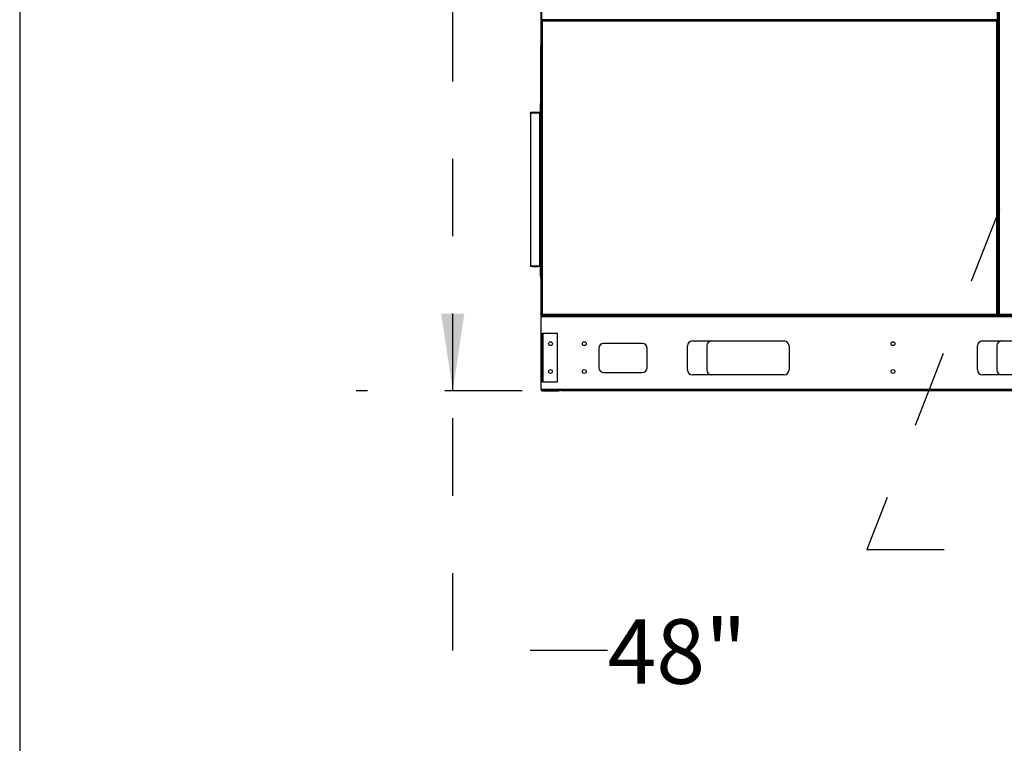
# Model space of a CAD drawing. Units: inches. Extents: x 0.3 to 10.6, y 0.4 to 8.2.
# Drawn here: x 0.3 to 1.6, y 2.5 to 3.4 of the extents above; entities that cross this region are included whole.
import ezdxf

# ---------------------------------------------------------------- set-up
doc = ezdxf.new("R2010")
doc.units = ezdxf.units.IN
doc.header["$MEASUREMENT"] = 0
doc.linetypes.add('HIDDEN', pattern=[0.075, 0.05, -0.025])
doc.layers.add('DRAWING_FORMAT_LINES', color=7, linetype='Continuous', lineweight=25)
doc.layers.add('SERVICE_AREA_LINE', color=7, linetype='HIDDEN')
doc.styles.add('SLDTEXTSTYLE0', font='GOTHIC.TTF', dxfattribs={"width": 0.913})
doc.styles.get("Standard").update_dxf_attribs({"font": 'GOTHIC.TTF'})
doc.dimstyles.new('SLDDIMSTYLE0', dxfattribs={"dimtxt": 0.083333, "dimasz": 0.1, "dimexe": 0, "dimexo": 0.0625, "dimgap": 0.020833, "dimtad": 0, "dimtih": 1, "dimtoh": 1, "dimdec": 6, "dimlfac": 80, "dimrnd": 1e-09, "dimzin": 12, "dimdsep": 46, "dimlunit": 5, "dimtxsty": 'SLDTEXTSTYLE0', "dimsah": 1, "dimcen": 0.09, "dimadec": 0, "dimazin": 3, "dimtfac": 1, "dimtdec": 3, "dimtofl": 0, "dimtmove": 0, "dimatfit": 3, "dimfxl": 1, "dimfrac": 2, "dimtolj": 1, "dimtzin": 12, "dimarcsym": 0})
doc.dimstyles.new('SLDDIMSTYLE2', dxfattribs={"dimtxt": 0.083333, "dimasz": 0.1, "dimexe": 0, "dimexo": 0.0625, "dimgap": 0.020833, "dimtad": 0, "dimtih": 1, "dimtoh": 1, "dimlfac": 80, "dimrnd": 1e-09, "dimzin": 12, "dimdsep": 46, "dimlunit": 5, "dimtxsty": 'SLDTEXTSTYLE0', "dimsah": 1, "dimcen": 0.09, "dimadec": 0, "dimazin": 3, "dimtfac": 1, "dimtdec": 3, "dimtofl": 0, "dimtmove": 0, "dimatfit": 3, "dimfxl": 1, "dimfrac": 2, "dimtolj": 1, "dimtzin": 12, "dimarcsym": 0})
doc.dimstyles.new('SLDDIMSTYLE3', dxfattribs={"dimtxt": 0.18, "dimasz": 0.1, "dimexe": 0, "dimexo": 0.0625, "dimgap": 0, "dimtad": 0, "dimtih": 1, "dimtoh": 1, "dimdec": 0, "dimrnd": 1e-09, "dimzin": 0, "dimdsep": 46, "dimlunit": 5, "dimtxsty": 'Standard', "dimsah": 1, "dimcen": 0.09, "dimadec": 0, "dimazin": 0, "dimtfac": 0.1, "dimtdec": 0, "dimtofl": 0, "dimtmove": 0, "dimatfit": 3, "dimfxl": 1, "dimfrac": 2, "dimtolj": 1, "dimtzin": 0, "dimarcsym": 0})

# ---------------------------------------------------------------- blocks, each defined once
blk = doc.blocks.new('_D_9')
at = {"layer": 'SERVICE_AREA_LINE'}
for p, q in [((1.5867, 3.5259), (0.7749, 3.5259)), ((0.8999, 2.9266), (0.8999, 3.5259)), ((0.9895, 2.9266), (0.7749, 2.9266)), ((0.8999, 2.5911), (0.8999, 2.9266)), ((1.0999, 2.5911), (0.8999, 2.5911))]:
    blk.add_line(p, q, dxfattribs=at)
for points in [[(0.8999, 3.5259), (0.8849, 3.4259), (0.9149, 3.4259)], [(0.8999, 2.9266), (0.9149, 3.0266), (0.8849, 3.0266)]]:
    blk.add_solid(points, dxfattribs=at)
at = {"layer": 'SERVICE_AREA_LINE', "insert": (1.0999, 2.6313), "char_height": 0.08333, "attachment_point": 1, "style": 'SLDTEXTSTYLE0'}
blk.add_mtext('48"', dxfattribs=at)
blk = doc.blocks.new('_D_10')
at = {"layer": 'SERVICE_AREA_LINE'}
for p, q in [((1.0137, 3.0724), (1.0137, 4.1131)), ((1.6351, 3.772), (1.6351, 4.1131)), ((1.0137, 3.9881), (1.6351, 3.9881)), ((1.6351, 3.9881), (1.8717, 3.9881))]:
    blk.add_line(p, q, dxfattribs=at)
for points in [[(1.0137, 3.9881), (1.1137, 3.9731), (1.1137, 4.0031)], [(1.6351, 3.9881), (1.5351, 4.0031), (1.5351, 3.9731)]]:
    blk.add_solid(points, dxfattribs=at)
at = {"layer": 'SERVICE_AREA_LINE', "insert": (1.8717, 4.0284), "char_height": 0.08333, "attachment_point": 1, "style": 'SLDTEXTSTYLE0'}
blk.add_mtext('49 3/4"', dxfattribs=at)

msp = doc.modelspace()

# ---------------------------------------------------------------- linework, layer by layer
at = {"color": 7, "linetype": 'Continuous', "lineweight": 25}
for p, q in [((1.01422373, 3.40621484), (1.01422373, 3.78628807)), ((1.01497373, 3.40637645), (1.01497373, 3.78612645)), ((1.60378623, 3.78612645), (1.60378623, 3.40637645)), ((1.60453623, 3.40621484), (1.60453623, 3.78628807)), ((1.60590248, 3.02496484), (1.60590248, 3.78628807)), ((1.60665248, 3.02512645), (1.60665248, 3.78612645)), ((1.01372373, 3.40462645), (1.01372373, 3.02512645)), ((1.01422373, 3.40621484), (1.01422373, 3.40532673)), ((1.01472373, 3.40621484), (1.01422373, 3.40621484)), ((1.01422373, 3.40503807), (1.01422373, 3.02496484)), ((1.01422373, 3.40503807), (1.01472373, 3.40503807)), ((1.01447373, 3.40503807), (1.01447373, 3.40537645)), ((1.01481212, 3.40537645), (1.01447373, 3.40537645)), ((1.01472373, 3.40621484), (1.01472373, 3.40537645)), ((1.01472373, 3.40503807), (1.01472373, 3.40453807)), ((1.01522373, 3.40453807), (1.01472373, 3.40453807)), ((1.01472373, 3.02546484), (1.01472373, 3.40453807)), ((1.01478299, 3.40478807), (1.01531212, 3.40478807)), ((1.01481212, 3.40612645), (1.01481212, 3.40562645)), ((1.01481212, 3.40562645), (1.60394784, 3.40562645)), ((1.01481212, 3.40562645), (1.01481212, 3.40512645)), ((1.01531212, 3.40512645), (1.01481212, 3.40512645)), ((1.60378623, 3.40637645), (1.01497373, 3.40637645)), ((1.01522373, 3.40453807), (1.01522373, 3.40445726)), ((1.01541469, 3.40453807), (1.01522373, 3.40453807)), ((1.60344784, 3.40512645), (1.01531212, 3.40512645)), ((1.01531212, 3.40462645), (1.01531212, 3.40512645)), ((1.01547373, 3.40437645), (1.01547373, 3.02562645)), ((1.60328623, 3.40437645), (1.01547373, 3.40437645)), ((1.60328623, 3.02562645), (1.60328623, 3.40437645)), ((1.60353623, 3.40453807), (1.60334527, 3.40453807)), ((1.60394784, 3.40512645), (1.60344784, 3.40512645)), ((1.60344784, 3.40462645), (1.60344784, 3.40512645)), ((1.60353623, 3.40445726), (1.60353623, 3.40453807)), ((1.60353623, 3.40453807), (1.60403623, 3.40453807)), ((1.60394784, 3.40612645), (1.60394784, 3.40562645)), ((1.60394784, 3.40562645), (1.60394784, 3.40512645)), ((1.60403623, 3.40621484), (1.60403623, 3.40503807)), ((1.60403623, 3.40621484), (1.60453623, 3.40621484)), ((1.60453623, 3.40503807), (1.60403623, 3.40503807)), ((1.60403623, 3.40453807), (1.60403623, 3.40503807)), ((1.60403623, 3.02546484), (1.60403623, 3.40453807)), ((1.60453623, 3.40503807), (1.60453623, 3.40621484)), ((1.60453623, 3.02496484), (1.60453623, 3.40503807)), ((1.60590248, 3.40042645), (1.60453623, 3.40042645)), ((1.60590248, 3.39962645), (1.60453623, 3.39962645)), ((1.60590248, 3.38812645), (1.60453623, 3.38812645)), ((1.60590248, 3.38712645), (1.60453623, 3.38712645)), ((1.60590248, 3.3268826), (1.60453623, 3.3268826)), ((1.60590248, 3.3262326), (1.60453623, 3.3262326)), ((1.60453623, 3.32614421), (1.60590248, 3.32614421)), ((1.01272373, 3.29825145), (1.01322373, 3.29825145)), ((1.01272373, 3.29825145), (1.01272373, 3.28675145)), ((1.01322373, 3.29825145), (1.01322373, 3.28675145)), ((1.01372373, 3.29825145), (1.01322373, 3.29825145)), ((1.01247373, 3.28650145), (1.00047373, 3.28650145)), ((1.00047373, 3.28575145), (1.00047373, 3.28650145)), ((1.00047373, 3.28575145), (1.00047373, 3.08800145)), ((1.01247373, 3.28575145), (1.00047373, 3.28575145)), ((1.00936013, 3.28637475), (1.00358733, 3.28637475)), ((1.00358733, 3.28637475), (1.00361078, 3.28616859)), ((1.00358733, 3.28616859), (1.00936013, 3.28616859)), ((1.00936013, 3.28637475), (1.00933667, 3.28616859)), ((1.01247373, 3.28650145), (1.01247373, 3.28575145)), ((1.01247373, 3.08800145), (1.01247373, 3.28575145)), ((1.01247373, 3.28575145), (1.01272373, 3.28575145)), ((1.01272373, 3.28675145), (1.01322373, 3.28675145)), ((1.01272373, 3.28575145), (1.01322373, 3.28575145)), ((1.01272373, 3.08800145), (1.01272373, 3.28575145)), ((1.01372373, 3.28675145), (1.01322373, 3.28675145)), ((1.01322373, 3.08800145), (1.01322373, 3.28575145)), ((1.01372373, 3.28575145), (1.01322373, 3.28575145)), ((1.01247373, 3.08800145), (1.00047373, 3.08800145)), ((1.00047373, 3.08725145), (1.00047373, 3.08800145)), ((1.01247373, 3.08725145), (1.00047373, 3.08725145)), ((1.00935044, 3.08757616), (1.00359702, 3.08757616)), ((1.00359702, 3.0873837), (1.0036148, 3.08757616)), ((1.00359702, 3.0873837), (1.00935044, 3.0873837)), ((1.00935044, 3.0873837), (1.00933265, 3.08757616)), ((1.01272373, 3.08800145), (1.01247373, 3.08800145)), ((1.01247373, 3.08800145), (1.01247373, 3.08725145)), ((1.01272373, 3.08800145), (1.01322373, 3.08800145)), ((1.01272373, 3.08700145), (1.01272373, 3.07550145)), ((1.01272373, 3.08700145), (1.01322373, 3.08700145)), ((1.01372373, 3.08800145), (1.01322373, 3.08800145)), ((1.01322373, 3.07550145), (1.01322373, 3.08700145)), ((1.01372373, 3.08700145), (1.01322373, 3.08700145)), ((1.01322373, 3.07550145), (1.01272373, 3.07550145)), ((1.01322373, 3.07550145), (1.01372373, 3.07550145)), ((1.60590248, 3.04889599), (1.60453623, 3.04889599)), ((1.60453623, 3.0488076), (1.60590248, 3.0488076)), ((1.60453623, 3.0481576), (1.60590248, 3.0481576)), ((1.60590248, 3.04760145), (1.60453623, 3.04760145)), ((1.03953623, 3.02235145), (1.01372373, 3.02235145)), ((1.01372373, 3.02235145), (1.01372373, 2.92860145)), ((1.01422373, 3.02496484), (1.01472373, 3.02496484)), ((1.01447373, 3.02487645), (1.01447373, 3.02437645)), ((1.01447373, 3.02487645), (1.01481212, 3.02487645)), ((1.01447373, 3.02437645), (1.01481212, 3.02437645)), ((1.01472373, 3.02546484), (1.01472373, 3.02496484)), ((1.01522373, 3.02546484), (1.01472373, 3.02546484)), ((1.01531212, 3.02496484), (1.01472373, 3.02496484)), ((1.01481212, 3.02437645), (1.01481212, 3.02487645)), ((1.01481212, 3.02487645), (1.01531212, 3.02487645)), ((1.01481212, 3.02437645), (1.60394784, 3.02437645)), ((1.01522373, 3.02554565), (1.01522373, 3.02546484)), ((1.01522373, 3.02546484), (1.01541469, 3.02546484)), ((1.01531212, 3.02537645), (1.01531212, 3.02487645)), ((1.01531212, 3.02487645), (1.60344784, 3.02487645)), ((1.01547373, 3.02562645), (1.60328623, 3.02562645)), ((1.01574873, 3.02302645), (1.01574873, 3.02437645)), ((1.03632373, 3.02302645), (1.01574873, 3.02302645)), ((1.03632373, 3.02302645), (1.03632373, 3.02437645)), ((1.03872373, 3.02362645), (1.03872373, 3.02235145)), ((1.03922373, 3.02362645), (1.03872373, 3.02362645)), ((1.03922373, 3.02362645), (1.03922373, 3.02235145)), ((1.03922373, 3.02337645), (1.03931212, 3.02337645)), ((1.03931212, 3.02235145), (1.03931212, 3.02362645)), ((1.03953623, 3.02235145), (1.03953623, 3.02437645)), ((1.89852373, 3.02235145), (1.03953623, 3.02235145)), ((1.60334527, 3.02546484), (1.60353623, 3.02546484)), ((1.60344784, 3.02537645), (1.60344784, 3.02487645)), ((1.60344784, 3.02487645), (1.60394784, 3.02487645)), ((1.60353623, 3.02546484), (1.60353623, 3.02554565)), ((1.60353623, 3.02546484), (1.60403623, 3.02546484)), ((1.60394784, 3.02437645), (1.60394784, 3.02487645)), ((1.60394784, 3.02437645), (1.60649087, 3.02437645)), ((1.60403623, 3.02496484), (1.60403623, 3.02546484)), ((1.60453623, 3.02496484), (1.60403623, 3.02496484)), ((1.60590248, 3.02517645), (1.60453623, 3.02517645)), ((1.60640248, 3.02496484), (1.60590248, 3.02496484)), ((1.60649087, 3.02487645), (1.60649087, 3.02437645)), ((1.60649087, 3.02437645), (1.92306784, 3.02437645)), ((1.92290623, 3.02512645), (1.60665248, 3.02512645)), ((1.01447373, 3.0007952), (1.01582373, 3.0007952)), ((1.01447373, 2.9789202), (1.01447373, 3.0007952)), ((1.01582373, 3.0007952), (1.01582373, 2.9789202)), ((1.01649873, 3.0007952), (1.01582373, 3.0007952)), ((1.01649873, 3.0007952), (1.01649873, 2.9382952)), ((1.03524873, 3.0007952), (1.01649873, 3.0007952)), ((1.03524873, 2.9382952), (1.03524873, 3.0007952)), ((1.08872373, 2.98172645), (1.08872373, 2.95672645)), ((1.14497373, 2.98797645), (1.09497373, 2.98797645)), ((1.15122373, 2.95672645), (1.15122373, 2.98172645)), ((1.20340498, 2.95360145), (1.20340498, 2.98485145)), ((1.20965498, 2.99110145), (1.32840498, 2.99110145)), ((1.22840498, 2.98485145), (1.22840498, 2.95360145)), ((1.33465498, 2.98485145), (1.33465498, 2.95360145)), ((1.57840498, 2.95360145), (1.57840498, 2.98485145)), ((1.58465498, 2.99110145), (1.70340498, 2.99110145)), ((1.60340498, 2.98485145), (1.60340498, 2.95360145)), ((1.01582373, 2.9789202), (1.01447373, 2.9789202)), ((1.01447373, 2.9601702), (1.01447373, 2.9789202)), ((1.01582373, 2.9601702), (1.01582373, 2.9789202)), ((1.01447373, 2.9601702), (1.01582373, 2.9601702)), ((1.01447373, 2.9382952), (1.01447373, 2.9601702)), ((1.01582373, 2.9601702), (1.01582373, 2.9382952)), ((1.09497373, 2.95047645), (1.14497373, 2.95047645)), ((1.32840498, 2.94735145), (1.20965498, 2.94735145)), ((1.70340498, 2.94735145), (1.58465498, 2.94735145)), ((1.01372373, 2.92860145), (1.03953623, 2.92860145)), ((1.01582373, 2.9382952), (1.01447373, 2.9382952)), ((1.01582373, 2.9382952), (1.01649873, 2.9382952)), ((1.01649873, 2.9382952), (1.03524873, 2.9382952)), ((1.03953623, 2.92860145), (1.89852373, 2.92860145)), ((1.03953623, 2.92657645), (1.03953623, 2.92860145)), ((1.01574873, 2.92792645), (1.01574873, 2.92657645)), ((1.01574873, 2.92792645), (1.03669873, 2.92792645)), ((1.01574873, 2.92657645), (1.03669873, 2.92657645)), ((1.03669873, 2.92792645), (1.03669873, 2.92657645)), ((1.89852373, 2.92657645), (1.03953623, 2.92657645))]:
    msp.add_line(p, q, dxfattribs=at)
at = {"color": 8, "linetype": 'Continuous', "lineweight": 25}
for p, q in [((1.01531212, 3.40487645), (1.01497373, 3.40487645)), ((1.01497373, 3.40487645), (1.01497373, 3.40478807)), ((1.60378623, 3.40487645), (1.60344784, 3.40487645)), ((1.60378623, 3.40453807), (1.60378623, 3.40487645)), ((1.60590248, 3.39887645), (1.60453623, 3.39887645)), ((1.60453623, 3.38787645), (1.60590248, 3.38787645)), ((1.03931212, 3.02362645), (1.03953623, 3.02362645)), ((1.60344784, 3.02512645), (1.60378623, 3.02512645)), ((1.60378623, 3.02512645), (1.60378623, 3.02546484)), ((1.60388623, 3.0250839), (1.60388623, 3.02492393))]:
    msp.add_line(p, q, dxfattribs=at)
at = {"color": 7, "linetype": 'Continuous', "lineweight": 25}
for centre in [(1.02622373, 2.98751395), (1.06997373, 2.98751395), (1.46902998, 2.98751395), (1.02622373, 2.95157645), (1.06997373, 2.95157645), (1.46902998, 2.95157645)]:
    msp.add_circle(centre, 0.00248125, dxfattribs=at)
for centre, radius, start, end in [((1.01247373, 3.28675145), 0.00025, 270, 0), ((1.01247373, 3.28675145), 0.00075, 270, 0), ((1.01397373, 3.28675145), 0.00075, 180, 250.52877937), ((1.01247373, 3.08700145), 0.00075, 0, 90), ((1.01247373, 3.08700145), 0.00025, 0, 90), ((1.01397373, 3.08700145), 0.00075, 109.47122063, 180), ((1.01574873, 3.02235145), 0.002025, 90, 180), ((1.01574873, 3.02235145), 0.000675, 90, 180), ((1.03632373, 3.02235145), 0.002025, 0, 90), ((1.03632373, 3.02235145), 0.000675, 0, 90), ((1.09497373, 2.98172645), 0.00625, 90, 180), ((1.14497373, 2.98172645), 0.00625, 0, 90), ((1.20965498, 2.98485145), 0.00625, 90, 180), ((1.23465498, 2.98485145), 0.00625, 90, 180), ((1.32840498, 2.98485145), 0.00625, 0, 90), ((1.58465498, 2.98485145), 0.00625, 90, 180), ((1.60965498, 2.98485145), 0.00625, 90, 180), ((1.09497373, 2.95672645), 0.00625, 180, 270), ((1.14497373, 2.95672645), 0.00625, 270, 0), ((1.20965498, 2.95360145), 0.00625, 180, 270), ((1.23465498, 2.95360145), 0.00625, 180, 270), ((1.32840498, 2.95360145), 0.00625, 270, 0), ((1.58465498, 2.95360145), 0.00625, 180, 270), ((1.60965498, 2.95360145), 0.00625, 180, 270), ((1.01574873, 2.92860145), 0.002025, 180, 270), ((1.01574873, 2.92860145), 0.000675, 180, 270), ((1.03669873, 2.92860145), 0.002025, 270, 0), ((1.03669873, 2.92860145), 0.000675, 270, 0)]:
    msp.add_arc(centre, radius, start, end, dxfattribs=at)
for centre, major_axis, ratio, start_param, end_param in [((1.00365169, 3.28575145), (-0.00004658, 0.00074999), 0.0616270696, 0.5859604582, 0.9771817519), ((1.00929576, 3.28575145), (0.00004658, 0.00074999), 0.0616270696, 5.3060035553, 5.697224849), ((1.00364859, 3.08800145), (0.00003717, 0.00075), 0.0493248348, 2.1761778219, 2.5411008786), ((1.00929887, 3.08800145), (-0.00003717, 0.00075), 0.0493248348, 3.7420844286, 4.1070074853)]:
    msp.add_ellipse(centre, major_axis=major_axis, ratio=ratio, start_param=start_param, end_param=end_param, dxfattribs=at)
for points in [[(1.01447373, 3.40537645), (1.01437545, 3.40536518), (1.01417889, 3.40534263), (1.01393099, 3.4051692), (1.01375755, 3.40492129), (1.013735, 3.40472473), (1.01372373, 3.40462645)], [(1.01497373, 3.40637645), (1.01487545, 3.40636299), (1.01467889, 3.40633605), (1.01443099, 3.40629565), (1.01425755, 3.40625525), (1.014235, 3.40622831), (1.01422373, 3.40621484)], [(1.01497373, 3.40637645), (1.01494097, 3.40636299), (1.01487545, 3.40633605), (1.01479281, 3.40629565), (1.014735, 3.40625525), (1.01472749, 3.40622831), (1.01472373, 3.40621484)], [(1.01497373, 3.40487645), (1.01494097, 3.40488992), (1.01487545, 3.40491686), (1.01479281, 3.40495726), (1.014735, 3.40499766), (1.01472749, 3.4050246), (1.01472373, 3.40503807)], [(1.01472373, 3.40453807), (1.014735, 3.4045246), (1.01475755, 3.40449766), (1.01493099, 3.40445726), (1.01517889, 3.40441686), (1.01537545, 3.40438992), (1.01547373, 3.40437645)], [(1.01481212, 3.40562645), (1.01482558, 3.40563773), (1.01485252, 3.40566028), (1.01489292, 3.40583371), (1.01493333, 3.40608162), (1.01496026, 3.40627818), (1.01497373, 3.40637645)], [(1.01481212, 3.40612645), (1.01482558, 3.40613021), (1.01485252, 3.40613773), (1.01489292, 3.40619554), (1.01493333, 3.40627818), (1.01496026, 3.4063437), (1.01497373, 3.40637645)], [(1.01481212, 3.40512645), (1.01482558, 3.4051227), (1.01485252, 3.40511518), (1.01489292, 3.40505737), (1.01493333, 3.40497473), (1.01496026, 3.40490921), (1.01497373, 3.40487645)], [(1.01547373, 3.40437645), (1.01546026, 3.40447473), (1.01543333, 3.40467129), (1.01539292, 3.4049192), (1.01535252, 3.40509263), (1.01532558, 3.40511518), (1.01531212, 3.40512645)], [(1.60344784, 3.40512645), (1.60343437, 3.40511518), (1.60340744, 3.40509263), (1.60336703, 3.4049192), (1.60332663, 3.40467129), (1.6032997, 3.40447473), (1.60328623, 3.40437645)], [(1.60328623, 3.40437645), (1.60338451, 3.40438992), (1.60358106, 3.40441686), (1.60382897, 3.40445726), (1.60400241, 3.40449766), (1.60402495, 3.4045246), (1.60403623, 3.40453807)], [(1.60453623, 3.40621484), (1.60452495, 3.40622831), (1.60450241, 3.40625525), (1.60432897, 3.40629565), (1.60408106, 3.40633605), (1.60388451, 3.40636299), (1.60378623, 3.40637645)], [(1.60378623, 3.40637645), (1.6037997, 3.40627818), (1.60382663, 3.40608162), (1.60386703, 3.40583371), (1.60390744, 3.40566028), (1.60393437, 3.40563773), (1.60394784, 3.40562645)], [(1.60403623, 3.40621484), (1.60403247, 3.40622831), (1.60402495, 3.40625525), (1.60396714, 3.40629565), (1.60388451, 3.40633605), (1.60381899, 3.40636299), (1.60378623, 3.40637645)], [(1.60378623, 3.40637645), (1.6037997, 3.4063437), (1.60382663, 3.40627818), (1.60386703, 3.40619554), (1.60390744, 3.40613773), (1.60393437, 3.40613021), (1.60394784, 3.40612645)], [(1.60378623, 3.40487645), (1.6037997, 3.40490921), (1.60382663, 3.40497473), (1.60386703, 3.40505737), (1.60390744, 3.40511518), (1.60393437, 3.4051227), (1.60394784, 3.40512645)], [(1.60403623, 3.40503807), (1.60403247, 3.4050246), (1.60402495, 3.40499766), (1.60396714, 3.40495726), (1.60388451, 3.40491686), (1.60381899, 3.40488992), (1.60378623, 3.40487645)], [(1.01372373, 3.02512645), (1.013735, 3.02502818), (1.01375755, 3.02483162), (1.01393099, 3.02458371), (1.01417889, 3.02441028), (1.01437545, 3.02438773), (1.01447373, 3.02437645)], [(1.01547373, 3.02562645), (1.01537545, 3.02561299), (1.01517889, 3.02558605), (1.01493099, 3.02554565), (1.01475755, 3.02550525), (1.014735, 3.02547831), (1.01472373, 3.02546484)], [(1.01531212, 3.02487645), (1.01532558, 3.02488773), (1.01535252, 3.02491028), (1.01539292, 3.02508371), (1.01543333, 3.02533162), (1.01546026, 3.02552818), (1.01547373, 3.02562645)], [(1.03947373, 3.02437645), (1.03937545, 3.02436518), (1.03917889, 3.02434263), (1.03893099, 3.0241692), (1.03875755, 3.02392129), (1.038735, 3.02372473), (1.03872373, 3.02362645)], [(1.03931212, 3.02362645), (1.03932558, 3.02372473), (1.03935252, 3.02392129), (1.03939292, 3.0241692), (1.03943333, 3.02434263), (1.03946026, 3.02436518), (1.03947373, 3.02437645)], [(1.60328623, 3.02562645), (1.6032997, 3.02552818), (1.60332663, 3.02533162), (1.60336703, 3.02508371), (1.60340744, 3.02491028), (1.60343437, 3.02488773), (1.60344784, 3.02487645)], [(1.60403623, 3.02546484), (1.60402495, 3.02547831), (1.60400241, 3.02550525), (1.60382897, 3.02554565), (1.60358106, 3.02558605), (1.60338451, 3.02561299), (1.60328623, 3.02562645)], [(1.60394784, 3.02487645), (1.60393437, 3.02488021), (1.60390744, 3.02488773), (1.60386703, 3.02494554), (1.60382663, 3.02502818), (1.6037997, 3.0250937), (1.60378623, 3.02512645)], [(1.60378623, 3.02512645), (1.60381899, 3.02511299), (1.60388451, 3.02508605), (1.60396714, 3.02504565), (1.60402495, 3.02500525), (1.60403247, 3.02497831), (1.60403623, 3.02496484)], [(1.60665248, 3.02512645), (1.6065542, 3.02511299), (1.60635764, 3.02508605), (1.60610974, 3.02504565), (1.6059363, 3.02500525), (1.60591375, 3.02497831), (1.60590248, 3.02496484)], [(1.60665248, 3.02512645), (1.60661972, 3.02511299), (1.6065542, 3.02508605), (1.60647156, 3.02504565), (1.60641375, 3.02500525), (1.60640624, 3.02497831), (1.60640248, 3.02496484)], [(1.60649087, 3.02437645), (1.60650433, 3.02438773), (1.60653127, 3.02441028), (1.60657167, 3.02458371), (1.60661208, 3.02483162), (1.60663901, 3.02502818), (1.60665248, 3.02512645)], [(1.60649087, 3.02487645), (1.60650433, 3.02488021), (1.60653127, 3.02488773), (1.60657167, 3.02494554), (1.60661208, 3.02502818), (1.60663901, 3.0250937), (1.60665248, 3.02512645)]]:
    msp.add_open_spline(points, degree=3, dxfattribs=at)
for points, knots in [([(1.01372373, 3.40462645), (1.01373485, 3.40463992), (1.01375709, 3.40466686), (1.01393281, 3.40470726), (1.01410259, 3.40473593), (1.01421131, 3.40475114), (1.01422373, 3.40475287)], [0, 0, 0, 0, 0.3195952111, 0.6391904222, 0.9587856333, 1, 1, 1, 1]), ([(1.01540048, 3.40453807), (1.01539796, 3.40454322), (1.01538197, 3.40457594), (1.01535252, 3.40461408), (1.01532558, 3.40462233), (1.01531212, 3.40462645)], [0, 0, 0, 0, 0.0854962431, 0.5427481215, 1, 1, 1, 1]), ([(1.60344784, 3.40462645), (1.60343437, 3.40462233), (1.60340744, 3.40461408), (1.60337798, 3.40457594), (1.603362, 3.40454322), (1.60335948, 3.40453807)], [0, 0, 0, 0, 0.4572518785, 0.9145037569, 1, 1, 1, 1]), ([(1.01422373, 3.02500004), (1.01421131, 3.02500177), (1.01410259, 3.02501698), (1.01393281, 3.02504565), (1.01375709, 3.02508605), (1.01373485, 3.02511299), (1.01372373, 3.02512645)], [0, 0, 0, 0, 0.0412143667, 0.3608095778, 0.6804047889, 1, 1, 1, 1]), ([(1.01428682, 3.02496484), (1.01429007, 3.02495969), (1.0143107, 3.02492697), (1.01437716, 3.02488883), (1.01444154, 3.02488058), (1.01447373, 3.02487645)], [0, 0, 0, 0, 0.085496243, 0.5427481215, 1, 1, 1, 1]), ([(1.01472373, 3.02496484), (1.0147268, 3.02497831), (1.01473229, 3.02500242), (1.01476926, 3.02502652), (1.01478557, 3.02503716)], [0, 0, 0, 0, 0.5586699804, 1, 1, 1, 1]), ([(1.01490048, 3.02496484), (1.01489796, 3.02495969), (1.01488197, 3.02492697), (1.01485252, 3.02488883), (1.01482558, 3.02488058), (1.01481212, 3.02487645)], [0, 0, 0, 0, 0.0854962432, 0.5427481216, 1, 1, 1, 1]), ([(1.01531212, 3.02537645), (1.01532558, 3.02538058), (1.01535252, 3.02538883), (1.01538197, 3.02542697), (1.01539796, 3.02545969), (1.01540048, 3.02546484)], [0, 0, 0, 0, 0.45725187846, 0.91450375691, 1, 1, 1, 1]), ([(1.03934116, 3.02383277), (1.03932579, 3.02382374), (1.03928223, 3.02379812), (1.03923556, 3.02372372), (1.03922767, 3.02365888), (1.03922373, 3.02362645)], [0, 0, 0, 0, 0.2141664345, 0.6070832173, 1, 1, 1, 1]), ([(1.60335948, 3.02546484), (1.603362, 3.02545969), (1.60337798, 3.02542697), (1.60340744, 3.02538883), (1.60343437, 3.02538058), (1.60344784, 3.02537645)], [0, 0, 0, 0, 0.0854962431, 0.5427481215, 1, 1, 1, 1])]:
    msp.add_open_spline(points, degree=3, knots=knots, dxfattribs=at)
at = {"layer": 'DRAWING_FORMAT_LINES', "color": 8, "true_color": 0x808080}
msp.add_line((0.33994011, 8.17066994), (0.33994011, 1.06028389), dxfattribs=at)

# ---------------------------------------------------------------- dimensions: what is measured, and where the dimension line sits
at = {"layer": 'SERVICE_AREA_LINE'}
dim = msp.add_linear_dim(base=(1.63509185, 3.98810885), p1=(1.01372373, 3.02235145), p2=(1.63509185, 3.7220327), dimstyle='SLDDIMSTYLE0', dxfattribs=at)
dim.commit()
dim.dimension.update_dxf_attribs({"geometry": '_D_10', "text_midpoint": (2.05173393, 3.98810885), "dimtype": 160})
dim = msp.add_linear_dim(base=(0.8998838, 3.52593895), p1=(1.03953623, 2.92657645), p2=(1.63666685, 3.52593895), angle=90, dimstyle='SLDDIMSTYLE2', dxfattribs=at)
dim.commit()
dim.dimension.update_dxf_attribs({"geometry": '_D_9', "text_midpoint": (0.8998838, 2.59107167), "dimtype": 160})

# ---------------------------------------------------------------- leaders
msp.add_leader([(1.75175972, 3.5341077), (1.4353521, 2.72163632), (1.6853521, 2.72163632)], dimstyle='SLDDIMSTYLE3', dxfattribs=at)

doc.saveas('drawing.dxf')
